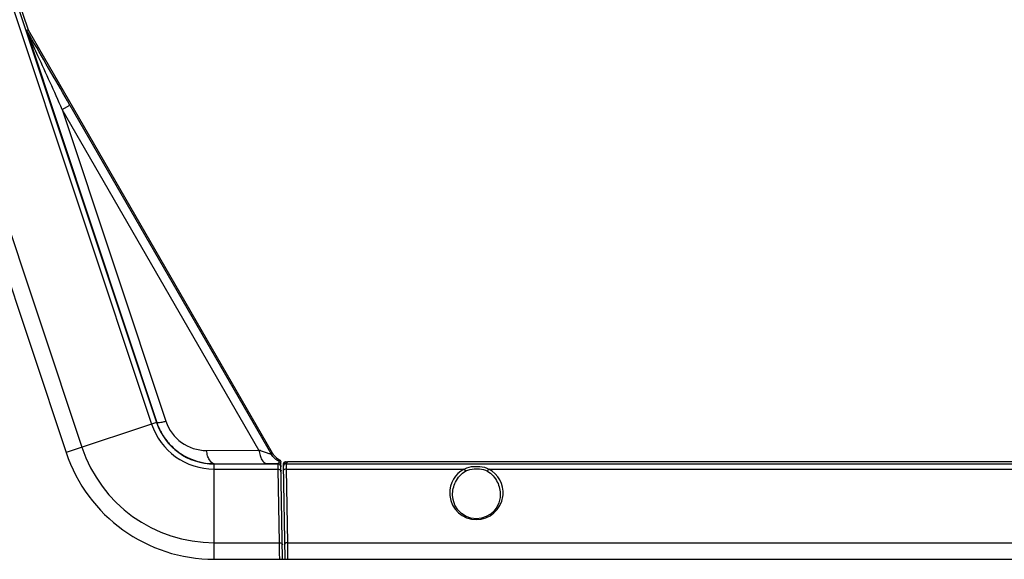
# Model space of a CAD drawing. Units: millimetres. Extents: x -2853 to 848, y -11780 to -6258.
# Drawn here: x -631 to -463, y -6828 to -6736 of the extents above; entities that cross this region are included whole.
import ezdxf

# ---------------------------------------------------------------- set-up
doc = ezdxf.new("R2010")
doc.units = ezdxf.units.MM
doc.header["$LTSCALE"] = 46.255
doc.layers.get('0').update_dxf_attribs({"linetype": 'CONTINUOUS'})
doc.layers.add('06___PRT_ALL_SURFS', color=7, linetype='CONTINUOUS')

msp = doc.modelspace()

# ---------------------------------------------------------------- linework, layer by layer
at = {"color": 7, "linetype": 'Continuous'}
for p, q in [((-640.905, -6708.774), (-608.697, -6805.397)), ((-640.071, -6708.496), (-607.864, -6805.119)), ((-652.824, -6712.747), (-620.617, -6809.37)), ((-655.508, -6713.642), (-623.3, -6810.264)), ((-630.056, -6738.181), (-629.807, -6738.069)), ((-629.807, -6738.069), (-588.085, -6810.335)), ((-629.967, -6738.472), (-607.83, -6805.108)), ((-623.964, -6751.686), (-622.665, -6750.936)), ((-622.665, -6750.936), (-588.228, -6810.583)), ((-623.964, -6751.686), (-606.283, -6804.909)), ((-590.367, -6809.878), (-623.964, -6751.686)), ((-607.864, -6805.119), (-623.3, -6810.264)), ((-599.31, -6809.917), (-590.367, -6809.878)), ((-588.085, -6810.335), (-588.228, -6810.583)), ((-598.011, -6812.167), (-589.068, -6812.128)), ((-587.094, -6812.22), (-587.096, -6812.115)), ((-586.892, -6811.805), (-586.887, -6811.702)), ((-586.887, -6811.702), (-586.881, -6811.598)), ((-586.881, -6811.598), (-586.876, -6811.494)), ((-586.319, -6828.492), (-586.608, -6811.928)), ((-585.746, -6812.092), (-585.744, -6812.22)), ((-585.724, -6811.997), (-585.73, -6812.081)), ((-585.713, -6811.826), (-585.724, -6811.997)), ((-598.011, -6828.492), (-598.011, -6812.22)), ((-598.011, -6812.22), (-587.094, -6812.22)), ((-598.011, -6813.099), (-587.081, -6813.099)), ((-587.094, -6812.241), (-587.094, -6812.22)), ((-587.081, -6813.099), (-587.094, -6812.241)), ((-586.862, -6825.663), (-587.081, -6813.099)), ((-586.251, -6812.333), (-585.969, -6828.492)), ((-585.744, -6812.22), (-424.693, -6812.22)), ((-585.744, -6812.22), (-585.731, -6813.099)), ((-585.731, -6813.099), (-585.512, -6825.663)), ((-585.731, -6813.099), (-555.326, -6813.099)), ((-551.111, -6813.099), (-459.326, -6813.099)), ((-557.284, -6817.536), (-557.284, -6817.533)), ((-598.011, -6825.663), (-586.862, -6825.663)), ((-586.858, -6825.949), (-586.862, -6825.663)), ((-586.839, -6827.139), (-586.858, -6825.949)), ((-586.835, -6827.457), (-586.839, -6827.139)), ((-585.512, -6825.663), (-424.926, -6825.664)), ((-585.512, -6825.663), (-585.469, -6828.492)), ((-598.011, -6828.492), (-412.426, -6828.492)), ((-586.819, -6828.492), (-586.835, -6827.457))]:
    msp.add_line(p, q, dxfattribs=at)
for points in [[(-553.219, -6821.567), (-554.154, -6821.458), (-554.984, -6821.164), (-555.75, -6820.683), (-556.407, -6820.024), (-556.897, -6819.233), (-557.207, -6818.29), (-557.284, -6817.536)], [(-549.154, -6817.538), (-549.177, -6817.94), (-549.38, -6818.841), (-549.743, -6819.61), (-550.227, -6820.255), (-550.824, -6820.787), (-551.54, -6821.204), (-552.354, -6821.474), (-553.219, -6821.567)]]:
    msp.add_lwpolyline(points, dxfattribs=at)
for centre, radius, start, end in [((-5468.638, -9547.904), 5595.22, 29.992412, 30.124914), ((-598.011, -6801.835), 11.264, 198.43495, 270), ((-598.011, -6801.835), 10.385, 198.43495, 270), ((-598.068, -6801.86), 10.288, 198.40359, 200.92336), ((-599.342, -6802.603), 7.314, 198.37711, 270.25068), ((-597.994, -6801.831), 10.368, 200.92436, 206.70324), ((-598.057, -6801.863), 10.297, 206.70103, 210.52224), ((-598.035, -6801.848), 10.323, 210.53601, 218.57087), ((-598.055, -6801.864), 10.297, 218.5709, 223.43673), ((-598.011, -6801.835), 26.657, 198.43495, 270), ((-598.011, -6801.835), 23.828, 198.43495, 270), ((-598.022, -6801.83), 10.345, 223.4446, 231.51946), ((-598.058, -6801.874), 10.288, 231.52525, 236.11914), ((-598.029, -6801.828), 10.342, 236.12533, 244.68385), ((-585.48, -6808.83), 3.008, 210.01029, 220.78333), ((-598.05, -6801.871), 10.295, 244.69125, 248.02901), ((-598.043, -6801.853), 10.314, 248.02822, 270.17767), ((-590.269, -6470.345), 341.784, 270.32827, 270.53193), ((-587.105, -6812.259), 0.503, 1.07535, 15.80334), ((-585.756, -6812.32), 0.493, 149.37308, 153.25163), ((-585.63, -6809.083), 3, 268.09252, 269.99742), ((-585.487, -6808.84), 2.995, 265.67824, 267.84776), ((-585.487, -6808.839), 2.995, 267.84796, 270.01699), ((-587.094, -6812.72), 0.5, 0.98367, 90.01855), ((-585.761, -6812.721), 0.483, 177.16167, 180.99038), ((-585.753, -6812.576), 0.492, 150.16721, 153.19161), ((-553.218, -6817.148), 4.565, 117.49694, 181.624), ((-553.218, -6817.148), 4.565, 354.97261, 62.50534), ((-553.213, -6817.149), 4.571, 181.62047, 185.68168), ((-553.219, -6817.148), 4.565, 185.68966, 269.99872), ((-553.219, -6817.149), 4.565, 270.00071, 352.26682), ((-553.227, -6817.147), 4.574, 352.26443, 354.96915)]:
    msp.add_arc(centre, radius, start, end, dxfattribs=at)
for points, knots in [([(-629.967, -6738.472), (-629.981, -6738.429), (-630.002, -6738.356), (-630.039, -6738.259), (-630.041, -6738.215), (-630.061, -6738.184), (-630.056, -6738.181)], [0, 0, 0, 0, 0.4542952, 0.7679999, 0.9442933, 1, 1, 1, 1]), ([(-629.146, -6739.737), (-629.23, -6739.594), (-629.532, -6739.075), (-629.834, -6738.556), (-630.056, -6738.181)], [0, 0, 0, 0, 0.2758549, 1, 1, 1, 1]), ([(-629.497, -6739.473), (-629.59, -6739.27), (-629.755, -6738.902), (-629.846, -6738.729), (-629.978, -6738.428), (-629.967, -6738.472)], [0, 0, 0, 0, 0.6069655, 0.8760029, 1, 1, 1, 1]), ([(-623.964, -6751.686), (-625.345, -6748.625), (-627.186, -6744.553), (-629.034, -6740.483), (-629.497, -6739.473)], [0, 0, 0, 0, 0.7513622, 1, 1, 1, 1]), ([(-607.83, -6805.108), (-607.812, -6805.151), (-607.618, -6805.167), (-607.333, -6805.14), (-606.845, -6805.05), (-606.486, -6804.962), (-606.283, -6804.909)], [0, 0, 0, 0, 0.089677, 0.2911982, 0.6013453, 1, 1, 1, 1]), ([(-598.011, -6812.167), (-598.357, -6812.161), (-598.857, -6811.609), (-599.16, -6810.782), (-599.274, -6810.219), (-599.31, -6809.917)], [0, 0, 0, 0, 0.3798438, 0.6658601, 1, 1, 1, 1]), ([(-590.367, -6809.878), (-590.331, -6810.18), (-590.217, -6810.743), (-589.913, -6811.57), (-589.413, -6812.121), (-589.068, -6812.128)], [0, 0, 0, 0, 0.3344592, 0.6201318, 1, 1, 1, 1]), ([(-588.228, -6810.583), (-588.229, -6810.587), (-588.255, -6810.574), (-588.283, -6810.573), (-588.348, -6810.55), (-588.466, -6810.515), (-588.661, -6810.451), (-588.934, -6810.362), (-589.252, -6810.255), (-589.735, -6810.093), (-590.11, -6809.965), (-590.367, -6809.878)], [0, 0, 0, 0, 0.0059052, 0.023128, 0.0511103, 0.0891931, 0.1916408, 0.3217439, 0.4724615, 0.6383636, 1, 1, 1, 1]), ([(-587.03, -6812.067), (-587.013, -6812.046), (-586.962, -6811.963), (-586.918, -6811.876), (-586.894, -6811.811)], [0, 0, 0, 0, 0.2867854, 1, 1, 1, 1]), ([(-586.894, -6811.811), (-586.893, -6811.81), (-586.893, -6811.808), (-586.892, -6811.805), (-586.892, -6811.805)], [0, 0, 0, 0, 0.6463035, 1, 1, 1, 1]), ([(-585.73, -6812.081), (-585.73, -6812.083), (-585.736, -6812.088), (-585.742, -6812.091), (-585.746, -6812.092)], [0, 0, 0, 0, 0.337552, 1, 1, 1, 1]), ([(-585.661, -6812.088), (-585.653, -6812.087), (-585.644, -6812.085), (-585.631, -6812.085), (-585.63, -6812.083)], [0, 0, 0, 0, 0.7177843, 1, 1, 1, 1]), ([(-587.081, -6813.099), (-587.038, -6813.098), (-586.883, -6813.111), (-586.723, -6813.182), (-586.65, -6813.269)], [0, 0, 0, 0, 0.272676, 1, 1, 1, 1]), ([(-585.744, -6812.22), (-585.868, -6812.22), (-586.126, -6812.32), (-586.237, -6812.573), (-586.243, -6812.697)], [0, 0, 0, 0, 0.4998426, 1, 1, 1, 1]), ([(-585.731, -6813.099), (-585.775, -6813.099), (-585.933, -6813.115), (-586.094, -6813.191), (-586.166, -6813.282)], [0, 0, 0, 0, 0.2722419, 1, 1, 1, 1]), ([(-557.284, -6817.533), (-557.29, -6816.771), (-556.948, -6815.15), (-555.819, -6813.87), (-555.097, -6813.448)], [0, 0, 0, 0, 0.476652, 1, 1, 1, 1]), ([(-555.326, -6813.099), (-555.181, -6813.008), (-554.518, -6812.698), (-553.773, -6812.624), (-553.219, -6812.624)], [0, 0, 0, 0, 0.2366111, 1, 1, 1, 1]), ([(-555.326, -6813.099), (-555.303, -6813.121), (-555.21, -6813.225), (-555.139, -6813.348), (-555.097, -6813.448)], [0, 0, 0, 0, 0.2293132, 1, 1, 1, 1]), ([(-555.097, -6813.448), (-554.964, -6813.37), (-554.368, -6813.112), (-553.709, -6813.053), (-553.219, -6813.052)], [0, 0, 0, 0, 0.2400481, 1, 1, 1, 1]), ([(-553.219, -6812.624), (-553.028, -6812.624), (-552.308, -6812.655), (-551.563, -6812.816), (-551.111, -6813.099)], [0, 0, 0, 0, 0.2633267, 1, 1, 1, 1]), ([(-553.219, -6813.052), (-553.052, -6813.052), (-552.412, -6813.078), (-551.751, -6813.208), (-551.34, -6813.448)], [0, 0, 0, 0, 0.2598333, 1, 1, 1, 1]), ([(-551.111, -6813.099), (-551.134, -6813.121), (-551.228, -6813.225), (-551.299, -6813.348), (-551.34, -6813.448)], [0, 0, 0, 0, 0.2293272, 1, 1, 1, 1]), ([(-551.34, -6813.448), (-550.617, -6813.87), (-549.487, -6815.153), (-549.147, -6816.776), (-549.154, -6817.538)], [0, 0, 0, 0, 0.5234981, 1, 1, 1, 1]), ([(-586.862, -6825.663), (-586.74, -6825.662), (-586.513, -6825.706), (-586.364, -6825.912), (-586.362, -6826.008)], [0, 0, 0, 0, 0.559593, 1, 1, 1, 1]), ([(-585.512, -6825.663), (-585.636, -6825.664), (-585.866, -6825.714), (-586.013, -6825.928), (-586.012, -6826.025)], [0, 0, 0, 0, 0.5599947, 1, 1, 1, 1])]:
    msp.add_open_spline(points, degree=3, knots=knots, dxfattribs=at)
for points in [[(-589.068, -6812.128), (-588.815, -6812.127), (-588.563, -6812.125), (-588.311, -6812.124)], [(-586.892, -6811.805), (-587.439, -6811.551), (-587.926, -6811.106), (-588.228, -6810.583)], [(-587.758, -6810.795), (-587.513, -6811.079), (-587.208, -6811.32), (-586.876, -6811.494)], [(-587.096, -6812.115), (-587.069, -6812.112), (-587.047, -6812.088), (-587.03, -6812.067)], [(-587.096, -6812.115), (-586.931, -6812.115), (-586.75, -6812.218), (-586.666, -6812.36)], [(-586.892, -6811.805), (-586.766, -6811.863), (-586.659, -6811.988), (-586.621, -6812.122)], [(-586.876, -6811.494), (-586.725, -6811.572), (-586.611, -6811.758), (-586.608, -6811.928)], [(-586.196, -6812.098), (-586.233, -6812.17), (-586.252, -6812.253), (-586.251, -6812.333)], [(-585.999, -6812.161), (-586.076, -6812.206), (-586.143, -6812.275), (-586.186, -6812.354)], [(-585.981, -6811.881), (-586.062, -6811.923), (-586.134, -6811.99), (-586.18, -6812.069)], [(-585.73, -6812.081), (-585.901, -6812.076), (-586.094, -6812.182), (-586.179, -6812.331)], [(-585.746, -6812.092), (-585.833, -6812.092), (-585.923, -6812.117), (-585.999, -6812.161)], [(-585.713, -6811.826), (-585.804, -6811.819), (-585.9, -6811.839), (-585.981, -6811.881)], [(-585.746, -6812.092), (-585.718, -6812.091), (-585.689, -6812.09), (-585.661, -6812.088)], [(-586.666, -6812.36), (-586.622, -6812.433), (-586.597, -6812.521), (-586.596, -6812.606)], [(-586.65, -6813.269), (-586.61, -6813.317), (-586.582, -6813.381), (-586.581, -6813.444)], [(-586.192, -6812.354), (-586.228, -6812.426), (-586.248, -6812.509), (-586.246, -6812.59)], [(-586.186, -6812.354), (-586.226, -6812.429), (-586.247, -6812.516), (-586.246, -6812.601)], [(-586.166, -6813.282), (-586.206, -6813.332), (-586.232, -6813.398), (-586.231, -6813.461)]]:
    msp.add_open_spline(points, degree=3, dxfattribs=at)
at = {"layer": '06___PRT_ALL_SURFS', "color": 7, "linetype": 'Continuous'}
for p, q in [((-639.705, -6708.374), (-629.807, -6738.069)), ((-585.486, -6811.835), (-585.63, -6812.083)), ((-424.951, -6811.835), (-585.486, -6811.835))]:
    msp.add_line(p, q, dxfattribs=at)

doc.saveas('drawing.dxf')
